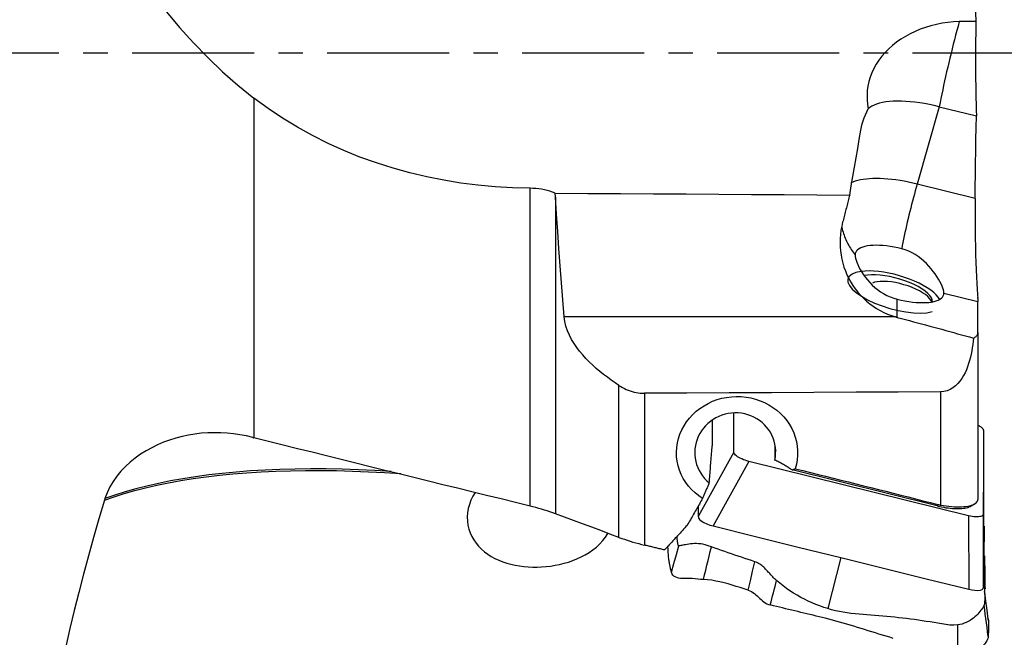
# Model space of a CAD drawing. Extents: x -67 to 66, y -42 to 74.
# Drawn here: x 25 to 50, y -15 to 1 of the extents above; entities that cross this region are included whole.
import ezdxf

# ---------------------------------------------------------------- set-up
doc = ezdxf.new("R2010")
doc.units = 0
doc.header["$MEASUREMENT"] = 0
doc.linetypes.add('CENTER', pattern=[5.059896, 3.162435, -0.632487, 0.632487, -0.632487])
doc.layers.add('1', color=4, linetype='CONTINUOUS')
doc.layers.add('SK4', color=2, linetype='CENTER')

msp = doc.modelspace()

# ---------------------------------------------------------------- linework, layer by layer
at = {"layer": '1'}
for p, q in [((31, -1.179758), (31, -9.989533)), ((48.774983, -1.401142), (48.201011, -3.408287)), ((48.774983, -1.401142), (49.736634, -1.639395)), ((38.161437, -11.761329), (38.161437, -3.517094)), ((49.705563, -3.781047), (48.201011, -3.408287)), ((38.8197, -3.745034), (38.8197, -11.962695)), ((48.894515, -6.237593), (49.776036, -6.455993)), ((49.776036, -6.37832), (49.776036, -6.455993)), ((47.686573, -6.866596), (47.686573, -6.395243)), ((48.588304, -6.46576), (48.552397, -6.410763)), ((49.776036, -7.26205), (49.776036, -6.455993)), ((47.64135, -6.854062), (39.047706, -6.854062)), ((49.776036, -7.26205), (49.776036, -11.587953)), ((40.466865, -12.573108), (40.466865, -8.632906)), ((41.13004, -8.833947), (41.13004, -12.774451)), ((48.809683, -8.801368), (48.809683, -11.735427)), ((43.446794, -10.359003), (43.446794, -9.359312)), ((42.88712, -9.535954), (42.88712, -10.195225)), ((49.920617, -9.806526), (49.920617, -11.96292)), ((49.920617, -9.806526), (49.923698, -11.361451)), ((44.50826, -10.211866), (44.50826, -10.568641)), ((43.446794, -10.359003), (42.519691, -12.035328)), ((43.833336, -10.600985), (42.906233, -12.27731)), ((49.534076, -12.013368), (43.833336, -10.600985)), ((48.717203, -11.756294), (44.956299, -10.824514)), ((48.733228, -11.719365), (48.717203, -11.756294)), ((49.598361, -11.759138), (49.68962, -11.705078)), ((49.920617, -11.96292), (49.923698, -13.869702)), ((49.534076, -12.013368), (49.537156, -13.92015))]:
    msp.add_line(p, q, dxfattribs=at)
for points in [[(49.530667, 7.259324, 0), (49.551073, 6.338283, 0), (49.574143, 5.417288, 0), (49.599724, 4.496336, 0), (49.627659, 3.575424, 0), (49.657794, 2.654549, 0), (49.689974, 1.733709, 0), (49.724043, 0.812901, 0)], [(28.727561, 1.05944, 0), (29.071058, 0.653926, 0), (29.428557, 0.257988, 0), (29.799477, -0.125186, 0), (30.184208, -0.493444, 0), (30.583956, -0.84544, 0), (31, -1.179758, 0)], [(49.292957, 0.804828, 0), (49.143751, 0.797753, 0), (48.995297, 0.783559, 0), (48.847601, 0.762171, 0), (48.701012, 0.733583, 0), (48.557602, 0.698183, 0), (48.417809, 0.656142, 0), (48.281735, 0.607571, 0), (48.149405, 0.5525, 0), (48.020843, 0.490824, 0), (47.89702, 0.422912, 0), (47.779387, 0.349626, 0), (47.668047, 0.271164, 0), (47.562945, 0.187483, 0), (47.464101, 0.098567, 0), (47.371732, 0.004479, 0), (47.287021, -0.093623, 0), (47.210507, -0.194999, 0), (47.142037, -0.299667, 0), (47.08161, -0.407625, 0), (47.029295, -0.518986, 0), (46.985543, -0.63298, 0), (46.950867, -0.748173, 0), (46.92521, -0.864381, 0), (46.90854, -0.9816, 0), (46.900847, -1.099892, 0), (46.902273, -1.219077, 0), (46.912871, -1.337734, 0), (46.932464, -1.455006, 0)], [(49.292957, 0.804828, 0), (49.261566, 0.689016, 0), (49.230368, 0.572114, 0), (49.199414, 0.454307, 0), (49.168751, 0.335779, 0), (49.138428, 0.216719, 0), (49.108493, 0.097313, 0), (49.078993, -0.022248, 0), (49.049975, -0.141777, 0), (49.021484, -0.261085, 0), (48.993566, -0.379984, 0), (48.966265, -0.498286, 0), (48.939623, -0.615805, 0), (48.913682, -0.732354, 0), (48.888485, -0.84775, 0), (48.864069, -0.961811, 0), (48.840475, -1.074357, 0), (48.817739, -1.185211, 0), (48.795896, -1.294196, 0), (48.774983, -1.401142, 0)], [(49.724043, 0.812901, 0), (49.662453, 0.812003, 0), (49.600865, 0.811021, 0), (49.539279, 0.809955, 0), (49.477696, 0.808804, 0), (49.416114, 0.807566, 0), (49.354534, 0.806241, 0), (49.292957, 0.804828, 0)], [(49.724043, 0.812901, 0), (49.721506, 0.651496, 0), (49.719439, 0.488107, 0), (49.717847, 0.322727, 0), (49.716734, 0.155334, 0), (49.71611, -0.013726, 0), (49.715985, -0.182537, 0), (49.716354, -0.350377, 0), (49.717212, -0.517345, 0), (49.718556, -0.683486, 0), (49.720391, -0.848706, 0), (49.72272, -1.012888, 0), (49.725533, -1.175177, 0), (49.728795, -1.333717, 0), (49.732497, -1.488447, 0), (49.736634, -1.639395, 0)], [(38.161437, -3.517094, 0), (37.708274, -3.505325, 0), (37.257627, -3.478836, 0), (36.809534, -3.437403, 0), (36.364033, -3.3808, 0), (35.921153, -3.308845, 0), (35.480931, -3.221313, 0), (35.043438, -3.117769, 0), (34.608746, -2.997769, 0), (34.176836, -2.860871, 0), (33.749714, -2.707283, 0), (33.330934, -2.537654, 0), (32.920727, -2.352019, 0), (32.519084, -2.150372, 0), (32.126006, -1.932691, 0), (31.741662, -1.698638, 0), (31.366257, -1.447798, 0), (31, -1.179758, 0)], [(48.774983, -1.401142, 0), (48.646492, -1.370925, 0), (48.518569, -1.344077, 0), (48.391781, -1.320716, 0), (48.266688, -1.300946, 0), (48.143845, -1.284854, 0), (48.023794, -1.272511, 0), (47.907068, -1.263973, 0), (47.794181, -1.259277, 0), (47.685635, -1.258443, 0), (47.581908, -1.261475, 0), (47.483461, -1.26836, 0), (47.390729, -1.279068, 0), (47.304121, -1.293551, 0), (47.224022, -1.311744, 0), (47.150786, -1.333568, 0), (47.084736, -1.358926, 0), (47.026165, -1.387706, 0), (46.975333, -1.41978, 0), (46.932464, -1.455006, 0)], [(46.740861, -2.008025, 0), (46.756878, -1.926544, 0), (46.776742, -1.845902, 0), (46.800416, -1.766092, 0), (46.827862, -1.687105, 0), (46.859044, -1.608934, 0), (46.893923, -1.531571, 0), (46.932464, -1.455006, 0)], [(49.705563, -3.781047, 0), (49.709403, -3.475091, 0), (49.713446, -3.169137, 0), (49.717689, -2.863185, 0), (49.722132, -2.557235, 0), (49.726772, -2.251287, 0), (49.731607, -1.94534, 0), (49.736634, -1.639395, 0)], [(46.451202, -3.692795, 0), (46.492582, -3.452114, 0), (46.533962, -3.211432, 0), (46.575342, -2.970751, 0), (46.616721, -2.730069, 0), (46.658101, -2.489388, 0), (46.699481, -2.248707, 0), (46.740861, -2.008025, 0)], [(48.201011, -3.408287, 0), (48.089568, -3.381894, 0), (47.978497, -3.35802, 0), (47.868166, -3.336747, 0), (47.758943, -3.318144, 0), (47.651191, -3.302274, 0), (47.545268, -3.28919, 0), (47.441528, -3.278934, 0), (47.340314, -3.271542, 0), (47.241965, -3.267038, 0), (47.146807, -3.265436, 0), (47.055157, -3.266742, 0), (46.967319, -3.270952, 0), (46.883587, -3.278052, 0), (46.804239, -3.288017, 0), (46.729539, -3.300816, 0), (46.659735, -3.316405, 0), (46.59506, -3.334733, 0), (46.535729, -3.355737, 0), (46.481939, -3.37935, 0)], [(38.813355, -3.643463, 0), (38.745023, -3.618215, 0), (38.675652, -3.59562, 0), (38.605219, -3.575732, 0), (38.533703, -3.55861, 0), (38.461059, -3.544323, 0), (38.387238, -3.533, 0), (38.312497, -3.524675, 0), (38.237131, -3.519367, 0), (38.161437, -3.517094, 0)], [(48.201011, -3.408287, 0), (48.176769, -3.493871, 0), (48.152581, -3.58089, 0), (48.128501, -3.669148, 0), (48.104582, -3.758452, 0), (48.080877, -3.848602, 0), (48.057439, -3.939398, 0), (48.03432, -4.030638, 0), (48.011571, -4.12212, 0), (47.989243, -4.21364, 0), (47.967386, -4.304996, 0), (47.946048, -4.395983, 0), (47.925276, -4.4864, 0), (47.905117, -4.576046, 0), (47.885615, -4.664721, 0), (47.866814, -4.75223, 0), (47.848756, -4.838377, 0), (47.83148, -4.92297, 0), (47.815025, -5.005823, 0), (47.799428, -5.086751, 0)], [(38.8197, -3.745034, 0), (38.818793, -3.730527, 0), (38.817887, -3.716019, 0), (38.81698, -3.701509, 0), (38.816074, -3.686999, 0), (38.815168, -3.672488, 0), (38.814261, -3.657976, 0), (38.813355, -3.643463, 0)], [(38.813355, -3.643463, 0), (39.662004, -3.649033, 0), (40.510654, -3.654487, 0), (41.359304, -3.659889, 0), (42.207955, -3.665307, 0), (43.056604, -3.670792, 0), (43.905254, -3.676295, 0), (44.753903, -3.681799, 0), (45.602553, -3.687301, 0), (46.451202, -3.692795, 0)], [(39.047706, -6.854062, 0), (39.011214, -6.413104, 0), (38.976025, -5.971085, 0), (38.942141, -5.528003, 0), (38.909564, -5.083857, 0), (38.878297, -4.638648, 0), (38.848341, -4.192373, 0), (38.8197, -3.745034, 0)], [(46.451202, -3.692795, 0), (46.441603, -3.730011, 0), (46.432002, -3.767223, 0), (46.422397, -3.80443, 0), (46.412788, -3.841633, 0), (46.403177, -3.878831, 0), (46.393563, -3.916024, 0), (46.383946, -3.953212, 0), (46.374325, -3.990395, 0), (46.364702, -4.027573, 0), (46.355075, -4.064746, 0), (46.345446, -4.101914, 0), (46.335814, -4.139077, 0), (46.326178, -4.176235, 0), (46.31654, -4.213388, 0), (46.306898, -4.250535, 0), (46.297254, -4.287677, 0), (46.287607, -4.324813, 0), (46.277957, -4.361945, 0), (46.268304, -4.39907, 0)], [(49.705563, -3.781047, 0), (49.704469, -3.883974, 0), (49.703678, -3.989169, 0), (49.703195, -4.096467, 0), (49.703027, -4.204582, 0), (49.70317, -4.313089, 0), (49.703622, -4.421995, 0), (49.704381, -4.531297, 0), (49.705448, -4.640997, 0), (49.706827, -4.7511, 0), (49.708513, -4.860908, 0), (49.710483, -4.969212, 0), (49.712734, -5.075995, 0), (49.715264, -5.181261, 0), (49.71807, -5.285013, 0), (49.721155, -5.387227, 0), (49.724518, -5.487705, 0), (49.728122, -5.585353, 0), (49.73194, -5.679515, 0), (49.73597, -5.770284, 0), (49.740211, -5.857651, 0), (49.744669, -5.941668, 0), (49.749336, -6.022123, 0), (49.754174, -6.09834, 0), (49.759143, -6.169663, 0), (49.764228, -6.235958, 0), (49.769429, -6.297251, 0), (49.774744, -6.35352, 0)], [(46.268304, -4.39907, 0), (46.243798, -4.504306, 0), (46.224867, -4.609965, 0), (46.21145, -4.716041, 0), (46.203494, -4.822529, 0), (46.201017, -4.929431, 0), (46.204102, -5.036805, 0), (46.212817, -5.144307, 0), (46.22708, -5.250692, 0), (46.246792, -5.355625, 0), (46.271933, -5.459116, 0), (46.302489, -5.561171, 0), (46.338497, -5.661781, 0), (46.380057, -5.760896, 0), (46.426961, -5.857815, 0), (46.478702, -5.951551, 0), (46.535163, -6.042021, 0), (46.596371, -6.129274, 0), (46.66234, -6.213303, 0), (46.733182, -6.294155, 0), (46.808678, -6.37143, 0), (46.888009, -6.444246, 0), (46.970807, -6.512361, 0), (47.05703, -6.575837, 0), (47.146699, -6.634652, 0), (47.239845, -6.688769, 0), (47.336449, -6.738106, 0), (47.435922, -6.78227, 0), (47.537543, -6.820919, 0), (47.64135, -6.854062, 0)], [(46.246513, -4.534201, 0), (46.256411, -4.574488, 0), (46.267267, -4.61456, 0), (46.279077, -4.654398, 0), (46.291833, -4.693983, 0), (46.305531, -4.733293, 0), (46.320162, -4.772312, 0), (46.335721, -4.811018, 0), (46.352198, -4.849393, 0), (46.369587, -4.887419, 0), (46.387879, -4.925075, 0), (46.407063, -4.962345, 0), (46.427133, -4.999209, 0), (46.448076, -5.035649, 0), (46.469883, -5.071647, 0), (46.492543, -5.107186, 0), (46.516046, -5.142248, 0), (46.540378, -5.176816, 0), (46.565529, -5.210872, 0), (46.591487, -5.244401, 0)], [(47.799428, -5.086751, 0), (47.699677, -5.063598, 0), (47.600607, -5.043724, 0), (47.502896, -5.027265, 0), (47.40721, -5.014334, 0), (47.314203, -5.005019, 0), (47.224511, -4.999384, 0), (47.138747, -4.997466, 0), (47.057495, -4.99928, 0), (46.981311, -5.004813, 0), (46.910717, -5.014026, 0), (46.846192, -5.026858, 0), (46.78818, -5.043219, 0), (46.737075, -5.063, 0), (46.693227, -5.086064, 0), (46.656936, -5.112254, 0), (46.628449, -5.141391, 0), (46.607961, -5.173276, 0), (46.595612, -5.207691, 0), (46.591487, -5.244401, 0)], [(48.894515, -6.237593, 0), (48.891519, -6.199313, 0), (48.882619, -6.155765, 0), (48.867921, -6.107107, 0), (48.847439, -6.053523, 0), (48.82151, -5.995991, 0), (48.790508, -5.935481, 0), (48.754518, -5.87232, 0), (48.713497, -5.80677, 0), (48.667948, -5.739969, 0), (48.618173, -5.67278, 0), (48.564071, -5.605488, 0), (48.505442, -5.538433, 0), (48.442656, -5.472679, 0), (48.376079, -5.409242, 0), (48.305564, -5.348665, 0), (48.230748, -5.29141, 0), (48.151213, -5.238087, 0), (48.067768, -5.190009, 0), (47.981385, -5.148477, 0), (47.892009, -5.113927, 0), (47.799428, -5.086751, 0)], [(46.591487, -5.244401, 0), (46.594311, -5.283265, 0), (46.602707, -5.328373, 0), (46.61658, -5.379375, 0), (46.635942, -5.435799, 0), (46.660538, -5.496341, 0), (46.690111, -5.559771, 0), (46.724699, -5.625576, 0), (46.764355, -5.693148, 0), (46.808744, -5.761268, 0), (46.857747, -5.82914, 0), (46.911577, -5.896462, 0), (46.97047, -5.962854, 0), (47.033976, -6.027226, 0), (47.101662, -6.088598, 0), (47.1736, -6.146609, 0), (47.250037, -6.200966, 0), (47.331222, -6.251255, 0), (47.416155, -6.296477, 0), (47.503691, -6.335664, 0), (47.593791, -6.368648, 0), (47.686573, -6.395243, 0)], [(46.747676, -5.674468, 0), (46.614607, -5.702511, 0), (46.511347, -5.745705, 0), (46.44099, -5.802756, 0), (46.405644, -5.871956, 0), (46.406368, -5.95123, 0), (46.443142, -6.038202, 0), (46.514861, -6.130268, 0), (46.619379, -6.224667, 0), (46.753562, -6.318572, 0), (46.913391, -6.409169, 0), (47.094075, -6.493743, 0), (47.290201, -6.569759, 0), (47.495892, -6.63494, 0), (47.704984, -6.687333, 0), (47.911213, -6.725368, 0), (48.108398, -6.747905, 0), (48.290631, -6.754269, 0), (48.452451, -6.744269, 0), (48.58901, -6.718205, 0)], [(48.787479, -6.399052, 0), (48.749962, -6.34026, 0), (48.69796, -6.27979, 0), (48.632135, -6.218411, 0), (48.553322, -6.156902, 0), (48.462521, -6.096043, 0), (48.360887, -6.036609, 0), (48.249709, -5.979353, 0), (48.1304, -5.925003, 0), (48.004474, -5.874249, 0), (47.873532, -5.827735, 0), (47.739235, -5.786053, 0), (47.603289, -5.749731, 0), (47.467421, -5.71923, 0), (47.333357, -5.694939, 0), (47.202798, -5.677166, 0), (47.077402, -5.666136, 0), (46.958763, -5.661989, 0), (46.848387, -5.664779, 0), (46.747675, -5.674469, 0)], [(48.599551, -6.463704, 0), (48.594511, -6.413127, 0), (48.572372, -6.358993, 0), (48.533516, -6.30224, 0), (48.478619, -6.243854, 0), (48.408634, -6.184849, 0), (48.324775, -6.126248, 0), (48.228497, -6.069069, 0), (48.121473, -6.014305, 0), (48.00556, -5.962906, 0), (47.882771, -5.915765, 0), (47.755236, -5.873699, 0), (47.625169, -5.837439, 0), (47.494829, -5.807615, 0), (47.366478, -5.784743, 0), (47.242344, -5.769222, 0), (47.124582, -5.76132, 0), (47.015236, -5.761175, 0), (46.916204, -5.768789, 0), (46.829205, -5.78403, 0)], [(48.579688, -6.46725, 0), (48.559096, -6.421532, 0), (48.524426, -6.373721, 0), (48.476293, -6.324663, 0), (48.415549, -6.275227, 0), (48.343269, -6.22629, 0), (48.260736, -6.178718, 0), (48.169411, -6.133355, 0), (48.070911, -6.091003, 0), (47.966983, -6.052414, 0), (47.859467, -6.018271, 0), (47.750268, -5.989179, 0), (47.641321, -5.965652, 0), (47.534556, -5.948109, 0), (47.431864, -5.93686, 0), (47.335066, -5.932104, 0), (47.245875, -5.933925, 0), (47.165872, -5.942292, 0), (47.096474, -5.957055, 0), (47.038911, -5.977954, 0)], [(47.686573, -6.395243, 0), (47.786324, -6.418396, 0), (47.885394, -6.43827, 0), (47.983105, -6.454728, 0), (48.078791, -6.467659, 0), (48.171798, -6.476974, 0), (48.26149, -6.48261, 0), (48.347255, -6.484527, 0), (48.428506, -6.482713, 0), (48.50469, -6.477181, 0), (48.575285, -6.467968, 0), (48.639809, -6.455136, 0), (48.697821, -6.438774, 0), (48.748926, -6.418994, 0), (48.792774, -6.39593, 0), (48.829065, -6.36974, 0), (48.857552, -6.340603, 0), (48.87804, -6.308718, 0), (48.890389, -6.274303, 0), (48.894515, -6.237593, 0)], [(49.776036, -6.37832, 0), (49.776009, -6.374885, 0), (49.77593, -6.371414, 0), (49.775797, -6.367907, 0), (49.775612, -6.364364, 0), (49.775375, -6.360785, 0), (49.775085, -6.35717, 0), (49.774744, -6.35352, 0)], [(40.466865, -8.632906, 0), (40.365432, -8.564288, 0), (40.265236, -8.493792, 0), (40.166386, -8.421251, 0), (40.068991, -8.346501, 0), (39.973163, -8.269374, 0), (39.879048, -8.189647, 0), (39.786838, -8.107033, 0), (39.696847, -8.021331, 0), (39.609738, -7.932594, 0), (39.526141, -7.840843, 0), (39.446436, -7.745743, 0), (39.371077, -7.646858, 0), (39.300738, -7.543872, 0), (39.236667, -7.437226, 0), (39.180064, -7.327358, 0), (39.131711, -7.213838, 0), (39.092614, -7.096344, 0), (39.064257, -6.97608, 0), (39.047706, -6.854062, 0)], [(47.64135, -6.854062, 0), (47.647792, -6.855916, 0), (47.65424, -6.857749, 0), (47.660694, -6.859561, 0), (47.667155, -6.861352, 0), (47.673622, -6.863121, 0), (47.680095, -6.864869, 0), (47.686573, -6.866596, 0)], [(47.686573, -6.866596, 0), (47.791991, -6.894547, 0), (47.897273, -6.922536, 0), (48.002412, -6.950564, 0), (48.107403, -6.978627, 0), (48.212241, -7.006726, 0), (48.316922, -7.034858, 0), (48.421438, -7.063021, 0), (48.525786, -7.091216, 0), (48.62996, -7.119439, 0), (48.733954, -7.147691, 0), (48.837764, -7.175968, 0), (48.941383, -7.204271, 0), (49.044807, -7.232596, 0), (49.148031, -7.260944, 0), (49.251049, -7.289313, 0), (49.353856, -7.3177, 0), (49.456447, -7.346105, 0), (49.558816, -7.374526, 0), (49.660959, -7.402962, 0)], [(49.660959, -7.402962, 0), (49.652062, -7.486734, 0), (49.641676, -7.570278, 0), (49.62961, -7.653561, 0), (49.615671, -7.736553, 0), (49.599666, -7.81922, 0), (49.581378, -7.901527, 0), (49.560469, -7.983417, 0), (49.536569, -8.064831, 0), (49.509304, -8.145548, 0), (49.478387, -8.224911, 0), (49.443519, -8.302287, 0), (49.40416, -8.377468, 0), (49.359998, -8.449644, 0), (49.310807, -8.517905, 0), (49.256082, -8.581565, 0), (49.19509, -8.640028, 0), (49.128023, -8.69171, 0), (49.055096, -8.735099, 0), (48.976542, -8.768839, 0), (48.894436, -8.791199, 0), (48.809683, -8.801368, 0)], [(49.660959, -7.402962, 0), (49.680731, -7.393562, 0), (49.698647, -7.383445, 0), (49.714717, -7.372614, 0), (49.728947, -7.361071, 0), (49.741346, -7.34882, 0), (49.751919, -7.335856, 0), (49.760627, -7.322179, 0), (49.767406, -7.307895, 0), (49.772214, -7.293103, 0), (49.775084, -7.27782, 0), (49.776036, -7.26205, 0)], [(40.466865, -8.632906, 0), (40.51226, -8.661655, 0), (40.559137, -8.688569, 0), (40.607293, -8.713467, 0), (40.656454, -8.736151, 0), (40.706345, -8.756501, 0), (40.756957, -8.77452, 0), (40.808291, -8.790215, 0), (40.860353, -8.803576, 0), (40.913154, -8.81457, 0), (40.96671, -8.823164, 0), (41.020968, -8.829286, 0), (41.075556, -8.832891, 0), (41.13004, -8.833947, 0)], [(48.809683, -8.801368, 0), (47.712591, -8.806056, 0), (46.6155, -8.810732, 0), (45.518408, -8.815397, 0), (44.421316, -8.820051, 0), (43.324224, -8.824694, 0), (42.227132, -8.829326, 0), (41.13004, -8.833947, 0)], [(42.636645, -11.561676, 0), (42.535059, -11.492525, 0), (42.440079, -11.416128, 0), (42.351777, -11.332381, 0), (42.270624, -11.241606, 0), (42.1982, -11.145429, 0), (42.134741, -11.044169, 0), (42.080336, -10.93797, 0), (42.035249, -10.826966, 0), (42.000401, -10.713227, 0), (41.975951, -10.597582, 0), (41.961896, -10.479872, 0), (41.958365, -10.360742, 0), (41.965362, -10.241685, 0), (41.982867, -10.124056, 0), (42.010768, -10.007931, 0), (42.049119, -9.893449, 0), (42.097329, -9.782405, 0), (42.154725, -9.676072, 0), (42.221296, -9.57425, 0), (42.296967, -9.477187, 0), (42.380482, -9.386497, 0), (42.470975, -9.302928, 0), (42.568402, -9.226488, 0), (42.672651, -9.15725, 0), (42.782311, -9.096206, 0), (42.895986, -9.044009, 0), (43.013632, -9.000567, 0), (43.135384, -8.96592, 0), (43.259567, -8.94059, 0), (43.384623, -8.924826, 0), (43.510453, -8.918506, 0), (43.637062, -8.921695, 0), (43.763479, -8.934493, 0), (43.887661, -8.956653, 0), (44.009203, -8.987988, 0), (44.128287, -9.028582, 0), (44.244265, -9.07835, 0), (44.355057, -9.136413, 0), (44.460151, -9.202409, 0), (44.559508, -9.276375, 0), (44.652918, -9.358239, 0), (44.739122, -9.447134, 0), (44.81738, -9.54235, 0), (44.887094, -9.643249, 0), (44.94747, -9.748532, 0), (44.998207, -9.857611, 0), (45.039276, -9.970483, 0), (45.070471, -10.086774, 0), (45.091185, -10.204537, 0), (45.101324, -10.322666, 0), (45.100933, -10.44136, 0), (45.089882, -10.560272, 0), (45.068357, -10.677129, 0), (45.036646, -10.791193, 0)], [(44.50826, -10.568641, 0), (44.522776, -10.486975, 0), (44.530507, -10.404219, 0), (44.531367, -10.321402, 0), (44.525322, -10.239306, 0), (44.512421, -10.157828, 0), (44.492571, -10.077058, 0), (44.465969, -9.998172, 0), (44.432749, -9.921692, 0), (44.393282, -9.84826, 0), (44.347975, -9.7786, 0), (44.297074, -9.712987, 0), (44.240508, -9.65135, 0), (44.178562, -9.594126, 0), (44.112353, -9.542335, 0), (44.042195, -9.496156, 0), (43.96808, -9.4556, 0), (43.890219, -9.42083, 0), (43.8099, -9.392464, 0), (43.727868, -9.370687, 0), (43.643977, -9.355434, 0), (43.55845, -9.346822, 0), (43.472758, -9.345038, 0), (43.387601, -9.350002, 0), (43.302979, -9.361663, 0), (43.219012, -9.380093, 0), (43.136894, -9.405061, 0), (43.057562, -9.436225, 0), (42.981013, -9.473526, 0), (42.90757, -9.516846, 0), (42.837883, -9.565808, 0), (42.7729, -9.619701, 0), (42.712639, -9.678475, 0), (42.657109, -9.74211, 0), (42.606925, -9.810003, 0), (42.562889, -9.88101, 0), (42.52492, -9.955092, 0), (42.49308, -10.032283, 0), (42.467655, -10.111813, 0), (42.448963, -10.192701, 0), (42.437119, -10.274417, 0), (42.432072, -10.357115, 0), (42.433939, -10.440387, 0), (42.442668, -10.522648, 0), (42.458152, -10.603621, 0), (42.480437, -10.683309, 0), (42.509496, -10.761473, 0), (42.544833, -10.836688, 0), (42.586248, -10.908593, 0), (42.633637, -10.977066, 0), (42.687035, -11.042004, 0), (42.745568, -11.102256, 0), (42.808656, -11.157315, 0)], [(49.776403, -9.656889, 0), (49.800052, -9.670558, 0), (49.821928, -9.684491, 0), (49.8419, -9.698599, 0), (49.859854, -9.712791, 0), (49.875676, -9.726974, 0), (49.889249, -9.741056, 0), (49.900458, -9.754927, 0), (49.90923, -9.768475, 0), (49.915535, -9.781633, 0), (49.919342, -9.794338, 0), (49.920617, -9.806526, 0)], [(30.96675, -9.981203, 0), (30.802292, -9.943403, 0), (30.637133, -9.912321, 0), (30.471268, -9.888079, 0), (30.304692, -9.870801, 0), (30.1374, -9.860612, 0), (29.969386, -9.857634, 0), (29.800631, -9.862, 0), (29.631468, -9.873957, 0), (29.463801, -9.893523, 0), (29.298179, -9.920653, 0), (29.134562, -9.955349, 0), (28.972969, -9.997696, 0), (28.81344, -10.047839, 0), (28.656016, -10.105936, 0), (28.500774, -10.172275, 0), (28.348488, -10.246896, 0), (28.201066, -10.32913, 0), (28.05901, -10.41885, 0), (27.922474, -10.516384, 0), (27.791749, -10.622096, 0), (27.667321, -10.736295, 0), (27.55111, -10.858127, 0), (27.444768, -10.986699, 0), (27.348756, -11.12246, 0), (27.263995, -11.265624, 0), (27.192602, -11.414352, 0), (27.135844, -11.567626, 0)], [(30.96675, -9.981203, 0), (30.9715, -9.982393, 0), (30.97625, -9.983583, 0), (30.981, -9.984773, 0), (30.98575, -9.985963, 0), (30.9905, -9.987153, 0), (30.99525, -9.988343, 0), (31, -9.989533, 0)], [(38.161437, -11.761329, 0), (37.784672, -11.669237, 0), (37.407864, -11.57701, 0), (37.03102, -11.484649, 0), (36.654143, -11.392155, 0), (36.277237, -11.299529, 0), (35.900307, -11.206773, 0), (35.523357, -11.113887, 0), (35.146392, -11.020872, 0), (34.769416, -10.92773, 0), (34.392432, -10.834462, 0), (34.015447, -10.741068, 0), (33.638463, -10.647549, 0), (33.261486, -10.553908, 0), (32.88452, -10.460145, 0), (32.507568, -10.36626, 0), (32.130636, -10.272256, 0), (31.753728, -10.178132, 0), (31.376848, -10.083891, 0), (31, -9.989533, 0)], [(42.808656, -11.157315, 0), (42.812643, -11.107271, 0), (42.816648, -11.057153, 0), (42.820668, -11.006964, 0), (42.824704, -10.956705, 0), (42.828757, -10.906377, 0), (42.832826, -10.855981, 0), (42.83691, -10.805518, 0), (42.84101, -10.75499, 0), (42.845126, -10.704398, 0), (42.849257, -10.653744, 0), (42.853404, -10.603027, 0), (42.857566, -10.55225, 0), (42.861743, -10.501414, 0), (42.865935, -10.45052, 0), (42.870142, -10.399569, 0), (42.874365, -10.348563, 0), (42.878602, -10.297503, 0), (42.882854, -10.24639, 0), (42.88712, -10.195225, 0)], [(43.833336, -10.600985, 0), (43.786666, -10.588348, 0), (43.740743, -10.573781, 0), (43.696197, -10.557496, 0), (43.653652, -10.539704, 0), (43.613703, -10.520662, 0), (43.576939, -10.500662, 0), (43.543941, -10.479999, 0), (43.515172, -10.458964, 0), (43.491013, -10.437858, 0), (43.471843, -10.416988, 0), (43.457996, -10.396724, 0), (43.449612, -10.377326, 0), (43.446794, -10.359003, 0)], [(44.956299, -10.824514, 0), (44.935809, -10.810566, 0), (44.914941, -10.796651, 0), (44.893703, -10.782772, 0), (44.8721, -10.768934, 0), (44.850137, -10.75514, 0), (44.82782, -10.741394, 0), (44.805154, -10.727699, 0), (44.782147, -10.714059, 0), (44.758803, -10.700477, 0), (44.73513, -10.686957, 0), (44.711132, -10.673502, 0), (44.686817, -10.660117, 0), (44.662191, -10.646804, 0), (44.637259, -10.633567, 0), (44.612029, -10.620409, 0), (44.586508, -10.607334, 0), (44.560701, -10.594346, 0), (44.534616, -10.581447, 0), (44.50826, -10.568641, 0)], [(27.123591, -11.607407, 0), (27.373162, -11.51989, 0), (27.633983, -11.437107, 0), (27.905931, -11.35921, 0), (28.188841, -11.286333, 0), (28.482484, -11.218588, 0), (28.786623, -11.156087, 0), (29.10102, -11.098939, 0), (29.42543, -11.047251, 0), (29.759537, -11.001096, 0), (30.103, -10.960536, 0), (30.455478, -10.925629, 0), (30.816629, -10.896439, 0), (31.186079, -10.873002, 0), (31.563408, -10.855328, 0), (31.948192, -10.843423, 0), (32.340008, -10.837292, 0), (32.738426, -10.836934, 0), (33.142983, -10.842315, 0), (33.553206, -10.853384, 0), (33.968618, -10.870093, 0), (34.388744, -10.892392, 0), (34.813104, -10.920212, 0)], [(34.562674, -10.863058, 0), (34.133265, -10.838234, 0), (33.708562, -10.819182, 0), (33.289067, -10.805959, 0), (32.875281, -10.798616, 0), (32.467705, -10.797204, 0), (32.066835, -10.80177, 0), (31.673132, -10.812323, 0), (31.287044, -10.828856, 0), (30.909018, -10.851364, 0), (30.539499, -10.87984, 0), (30.178896, -10.914251, 0), (29.827571, -10.954536, 0), (29.485885, -11.000629, 0), (29.154199, -11.052467, 0), (28.832852, -11.109977, 0), (28.522111, -11.173048, 0), (28.222225, -11.241565, 0), (27.933445, -11.315412, 0), (27.656016, -11.394469, 0), (27.390115, -11.478595, 0), (27.135871, -11.567634, 0)], [(44.956299, -10.824514, 0), (44.960681, -10.822852, 0), (44.965046, -10.82118, 0), (44.969394, -10.819497, 0), (44.973725, -10.817804, 0), (44.97804, -10.816101, 0), (44.982337, -10.814387, 0), (44.986618, -10.812664, 0), (44.990882, -10.81093, 0), (44.995128, -10.809186, 0), (44.999358, -10.807432, 0), (45.00357, -10.805668, 0), (45.007766, -10.803893, 0), (45.011944, -10.802109, 0), (45.016104, -10.800315, 0), (45.020248, -10.79851, 0), (45.024373, -10.796696, 0), (45.028482, -10.794871, 0), (45.032573, -10.793037, 0), (45.036646, -10.791193, 0)], [(45.036646, -10.791193, 0), (45.235034, -10.840352, 0), (45.432999, -10.889478, 0), (45.630541, -10.93857, 0), (45.82766, -10.987628, 0), (46.024355, -11.036653, 0), (46.220625, -11.085644, 0), (46.41647, -11.1346, 0), (46.611889, -11.183522, 0), (46.806882, -11.23241, 0), (47.001448, -11.281264, 0), (47.195586, -11.330082, 0), (47.389296, -11.378866, 0), (47.582577, -11.427615, 0), (47.775429, -11.476329, 0), (47.967851, -11.525007, 0), (48.159842, -11.57365, 0), (48.351402, -11.622257, 0), (48.542531, -11.670829, 0), (48.733228, -11.719365, 0)], [(42.808656, -11.157315, 0), (42.798716, -11.179506, 0), (42.788866, -11.201616, 0), (42.779108, -11.223643, 0), (42.769442, -11.245581, 0), (42.75987, -11.267429, 0), (42.750394, -11.289181, 0), (42.741016, -11.310834, 0), (42.731737, -11.332386, 0), (42.722559, -11.353831, 0), (42.713483, -11.375167, 0), (42.704511, -11.396389, 0), (42.695644, -11.417495, 0), (42.686884, -11.438481, 0), (42.678232, -11.459343, 0), (42.669689, -11.480078, 0), (42.661258, -11.500682, 0), (42.65294, -11.521152, 0), (42.644735, -11.541484, 0), (42.636645, -11.561676, 0)], [(36.736822, -11.406032, 0), (36.678146, -11.506777, 0), (36.628741, -11.610695, 0), (36.589287, -11.716516, 0), (36.559878, -11.824233, 0), (36.540846, -11.933494, 0), (36.532594, -12.042223, 0), (36.535081, -12.149165, 0), (36.548178, -12.254533, 0), (36.571709, -12.357408, 0), (36.60498, -12.4561, 0), (36.647554, -12.550474, 0), (36.699164, -12.640628, 0), (36.7589, -12.725647, 0), (36.825755, -12.80488, 0), (36.899479, -12.878715, 0), (36.979758, -12.947278, 0), (37.065377, -13.010015, 0), (37.155557, -13.066857, 0), (37.250174, -13.118161, 0), (37.349023, -13.164109, 0), (37.45138, -13.204675, 0), (37.55646, -13.239814, 0), (37.663771, -13.269624, 0), (37.773358, -13.294342, 0), (37.885129, -13.314069, 0), (37.998908, -13.328892, 0), (38.113569, -13.338786, 0), (38.228777, -13.343812, 0), (38.34452, -13.344066, 0), (38.460786, -13.339619, 0), (38.577577, -13.330426, 0), (38.694928, -13.316395, 0), (38.811904, -13.297554, 0), (38.927598, -13.274007, 0), (39.041943, -13.245671, 0), (39.154901, -13.212417, 0), (39.266426, -13.174097, 0), (39.376429, -13.130406, 0), (39.484879, -13.080902, 0), (39.590795, -13.025512, 0), (39.692658, -12.964563, 0), (39.789976, -12.897732, 0), (39.882351, -12.824479, 0), (39.969169, -12.744446, 0), (40.048308, -12.658572, 0), (40.118683, -12.566862, 0), (40.179519, -12.469053, 0)], [(49.923698, -12.615577, 0), (49.923698, -12.227216, 0), (49.923698, -11.838855, 0), (49.923698, -11.450494, 0)], [(49.95534, -13.681391, 0), (49.950714, -13.447964, 0), (49.946187, -13.212579, 0), (49.941596, -12.973285, 0), (49.937047, -12.731359, 0), (49.933039, -12.492713, 0), (49.930022, -12.26281, 0), (49.927865, -12.041028, 0), (49.926169, -11.824001, 0), (49.924745, -11.610098, 0), (49.923708, -11.400306, 0)], [(27.123591, -11.607407, 0), (26.979764, -12.091124, 0), (26.840833, -12.572386, 0), (26.707026, -13.051086, 0), (26.578567, -13.527118, 0), (26.455684, -14.000378, 0), (26.338606, -14.470758, 0), (26.227703, -14.938141, 0), (26.123436, -15.402406, 0)], [(27.135877, -11.567631, 0), (27.134912, -11.570688, 0), (27.133951, -11.573745, 0), (27.132992, -11.576802, 0), (27.132037, -11.57986, 0), (27.131085, -11.582919, 0), (27.130137, -11.585978, 0), (27.129192, -11.589038, 0), (27.12825, -11.592098, 0), (27.127311, -11.595159, 0), (27.126376, -11.59822, 0), (27.125444, -11.601282, 0), (27.124516, -11.604345, 0), (27.123591, -11.607407, 0)], [(42.636645, -11.561676, 0), (42.615481, -11.598676, 0), (42.594319, -11.635656, 0), (42.57316, -11.672615, 0), (42.552004, -11.709554, 0), (42.53085, -11.746473, 0), (42.509699, -11.783371, 0), (42.48855, -11.820249, 0), (42.467405, -11.857106, 0), (42.446262, -11.893943, 0), (42.425122, -11.930759, 0), (42.403985, -11.967554, 0), (42.382851, -12.004329, 0), (42.36172, -12.041082, 0), (42.340592, -12.077815, 0), (42.319467, -12.114526, 0), (42.298346, -12.151217, 0), (42.277227, -12.187886, 0), (42.256111, -12.224534, 0), (42.234999, -12.261161, 0)], [(48.733228, -11.719365, 0), (48.744092, -11.722062, 0), (48.754976, -11.724623, 0), (48.765879, -11.72705, 0), (48.776802, -11.729343, 0), (48.787743, -11.731503, 0), (48.798704, -11.733531, 0), (48.809683, -11.735427, 0)], [(48.809683, -11.735427, 0), (48.881872, -11.74786, 0), (48.953644, -11.758396, 0), (49.024908, -11.766999, 0), (49.094684, -11.773539, 0), (49.162511, -11.777993, 0), (49.228294, -11.780367, 0), (49.29203, -11.780658, 0), (49.35329, -11.778845, 0), (49.411293, -11.774957, 0), (49.465729, -11.769042, 0), (49.51665, -11.761116, 0), (49.563993, -11.751168, 0), (49.607182, -11.739315, 0), (49.645708, -11.725698, 0), (49.6795, -11.710393, 0), (49.708543, -11.693413, 0), (49.732701, -11.674777, 0), (49.751662, -11.654736, 0), (49.76518, -11.633566, 0), (49.773314, -11.611303, 0), (49.776036, -11.587953, 0)], [(38.8197, -11.962695, 0), (38.748381, -11.936761, 0), (38.676596, -11.91173, 0), (38.604351, -11.887593, 0), (38.531649, -11.86434, 0), (38.458478, -11.84196, 0), (38.384772, -11.820436, 0), (38.310621, -11.799799, 0), (38.236138, -11.780084, 0), (38.161437, -11.761329, 0)], [(40.466865, -12.573108, 0), (40.231456, -12.485995, 0), (39.99608, -12.398853, 0), (39.760737, -12.311681, 0), (39.525427, -12.22448, 0), (39.290151, -12.137248, 0), (39.054908, -12.049987, 0), (38.8197, -11.962695, 0)], [(42.519691, -11.765338, 0), (42.519691, -11.855334, 0), (42.519691, -11.945331, 0), (42.519691, -12.035328, 0)], [(48.717203, -11.756294, 0), (48.775542, -11.770081, 0), (48.833668, -11.782485, 0), (48.89137, -11.793459, 0), (48.948436, -11.802964, 0), (49.004659, -11.810966, 0), (49.059833, -11.817435, 0), (49.113757, -11.822347, 0), (49.166235, -11.825685, 0), (49.217074, -11.827436, 0), (49.26609, -11.827594, 0), (49.313104, -11.826159, 0), (49.357944, -11.823135, 0), (49.400446, -11.818534, 0), (49.440456, -11.812373, 0), (49.477828, -11.804673, 0), (49.512425, -11.795464, 0), (49.544121, -11.784778, 0), (49.572801, -11.772655, 0), (49.59836, -11.759139, 0)], [(49.920617, -11.96292, 0), (49.917776, -11.97987, 0), (49.909346, -11.995152, 0), (49.89547, -12.008565, 0), (49.8763, -12.019908, 0), (49.852124, -12.02903, 0), (49.823333, -12.035803, 0), (49.790319, -12.040106, 0), (49.753551, -12.041879, 0), (49.713578, -12.041114, 0), (49.670961, -12.037807, 0), (49.626462, -12.03202, 0), (49.58067, -12.023846, 0), (49.534076, -12.013368, 0)], [(42.519691, -12.035328, 0), (42.52819, -12.067924, 0), (42.55553, -12.105693, 0), (42.60258, -12.146339, 0), (42.667049, -12.186698, 0), (42.743684, -12.223482, 0), (42.825625, -12.254125, 0), (42.906233, -12.27731, 0)], [(42.234999, -12.261161, 0), (42.204168, -12.294923, 0), (42.173339, -12.328666, 0), (42.142512, -12.362392, 0), (42.111686, -12.396099, 0), (42.080862, -12.429788, 0), (42.050039, -12.463459, 0), (42.019219, -12.497111, 0), (41.9884, -12.530745, 0), (41.957583, -12.56436, 0), (41.926768, -12.597956, 0), (41.895955, -12.631534, 0), (41.865144, -12.665094, 0), (41.834335, -12.698635, 0), (41.803528, -12.732156, 0), (41.772724, -12.76566, 0), (41.741921, -12.799144, 0), (41.711121, -12.832609, 0), (41.680323, -12.866056, 0), (41.649527, -12.899483, 0)], [(42.906233, -12.27731, 0), (44.011387, -12.551117, 0), (45.116541, -12.824924, 0), (46.221695, -13.09873, 0)], [(49.942972, -12.279232, 0), (49.94015, -12.314069, 0), (49.938004, -12.346638, 0), (49.936518, -12.376892, 0), (49.935668, -12.40482, 0), (49.935376, -12.430624, 0), (49.93552, -12.454706, 0), (49.935934, -12.477663, 0), (49.936418, -12.500266, 0), (49.936871, -12.522927, 0), (49.937282, -12.545714, 0), (49.937635, -12.568628, 0), (49.937918, -12.591654, 0), (49.938101, -12.614781, 0), (49.938115, -12.637994, 0), (49.937889, -12.661276, 0), (49.937405, -12.684626, 0)], [(40.466865, -12.573108, 0), (40.53824, -12.598968, 0), (40.610293, -12.623986, 0), (40.683022, -12.648163, 0), (40.756429, -12.6715, 0), (40.830514, -12.693995, 0), (40.905189, -12.715609, 0), (40.980189, -12.736271, 0), (41.055233, -12.755908, 0), (41.13004, -12.774451, 0)], [(42.021759, -12.791382, 0), (42.014876, -12.789035, 0), (42.0089, -12.783417, 0), (42.003819, -12.774694, 0), (41.999641, -12.762942, 0), (41.996276, -12.748555, 0), (41.993478, -12.7324, 0), (41.991008, -12.715282, 0), (41.988622, -12.697906, 0), (41.986181, -12.680706, 0), (41.983714, -12.663696, 0), (41.981266, -12.646852, 0), (41.978881, -12.63015, 0), (41.976589, -12.613594, 0), (41.974412, -12.597204, 0), (41.972369, -12.581005, 0), (41.970472, -12.565014, 0), (41.968588, -12.549188, 0)], [(42.865379, -12.820306, 0), (42.810523, -12.800697, 0), (42.755371, -12.782166, 0), (42.699821, -12.765805, 0), (42.644013, -12.752459, 0), (42.588258, -12.742674, 0), (42.532957, -12.736767, 0), (42.478624, -12.734445, 0), (42.425795, -12.735253, 0), (42.374872, -12.738607, 0), (42.326125, -12.743789, 0), (42.279819, -12.750114, 0), (42.236223, -12.757055, 0), (42.195607, -12.764126, 0), (42.158245, -12.770921, 0), (42.124445, -12.777133, 0), (42.094572, -12.7825, 0), (42.068981, -12.786794, 0), (42.04809, -12.789831, 0), (42.03219, -12.791424, 0), (42.02176, -12.791378, 0)], [(49.923698, -13.869702, 0), (49.923698, -13.45166, 0), (49.923698, -13.033618, 0), (49.923698, -12.615577, 0)], [(49.961513, -13.889334, 0), (49.948908, -13.464748, 0), (49.936303, -13.040162, 0), (49.923698, -12.615577, 0)], [(41.649527, -12.899483, 0), (41.62219, -12.892909, 0), (41.594853, -12.886335, 0), (41.567515, -12.879759, 0), (41.540176, -12.873183, 0), (41.512837, -12.866606, 0), (41.485498, -12.860029, 0), (41.458158, -12.85345, 0), (41.430817, -12.846871, 0), (41.403476, -12.840291, 0), (41.376135, -12.833711, 0), (41.348793, -12.827129, 0), (41.32145, -12.820547, 0), (41.294108, -12.813964, 0), (41.266764, -12.80738, 0), (41.23942, -12.800796, 0), (41.212076, -12.794211, 0), (41.184731, -12.787625, 0), (41.157386, -12.781038, 0), (41.13004, -12.774451, 0)], [(41.826809, -13.478539, 0), (41.821768, -13.456262, 0), (41.816765, -13.433996, 0), (41.811801, -13.41174, 0), (41.806875, -13.389495, 0), (41.801987, -13.367262, 0), (41.797138, -13.34504, 0), (41.792328, -13.322825, 0), (41.787557, -13.300614, 0), (41.782825, -13.278402, 0), (41.778133, -13.256188, 0), (41.773473, -13.234058, 0), (41.768934, -13.211078, 0), (41.764735, -13.18506, 0), (41.760925, -13.155619, 0), (41.757521, -13.122692, 0), (41.754526, -13.08642, 0), (41.751709, -13.04916, 0), (41.748965, -13.01195, 0), (41.746299, -12.974736, 0), (41.74371, -12.937544, 0), (41.741195, -12.900377, 0), (41.738756, -12.863233, 0), (41.736393, -12.826111, 0), (41.734106, -12.789009, 0)], [(41.826809, -13.478539, 0), (41.891793, -13.249485, 0), (41.956777, -13.020432, 0), (42.02176, -12.791378, 0)], [(42.656748, -13.669181, 0), (42.687586, -13.543707, 0), (42.717977, -13.420053, 0), (42.747982, -13.297968, 0), (42.777663, -13.177202, 0), (42.807082, -13.057503, 0), (42.8363, -12.938622, 0), (42.865379, -12.820306, 0)], [(43.994881, -13.205902, 0), (43.907929, -13.177084, 0), (43.820978, -13.148221, 0), (43.734029, -13.119268, 0), (43.647084, -13.090181, 0), (43.560146, -13.060945, 0), (43.473218, -13.031561, 0), (43.386302, -13.002025, 0), (43.299403, -12.972323, 0), (43.212524, -12.942429, 0), (43.125666, -12.912334, 0), (43.03884, -12.882, 0), (42.95208, -12.851324, 0), (42.865379, -12.820306, 0)], [(43.813911, -13.942235, 0), (43.874234, -13.69679, 0), (43.934558, -13.451346, 0), (43.994881, -13.205902, 0)], [(44.554547, -13.692217, 0), (44.528709, -13.669639, 0), (44.503614, -13.646306, 0), (44.479177, -13.62235, 0), (44.455307, -13.597897, 0), (44.431901, -13.573062, 0), (44.408854, -13.547955, 0), (44.386053, -13.522679, 0), (44.363382, -13.497335, 0), (44.340725, -13.472023, 0), (44.317961, -13.446846, 0), (44.294966, -13.421911, 0), (44.271615, -13.397329, 0), (44.247784, -13.373231, 0), (44.223345, -13.349755, 0), (44.198177, -13.327049, 0), (44.172166, -13.30529, 0), (44.145213, -13.284668, 0), (44.11724, -13.26539, 0), (44.088202, -13.24767, 0), (44.058094, -13.231724, 0), (44.026957, -13.217746, 0), (43.994881, -13.205902, 0)], [(46.221695, -13.09873, 0), (46.109145, -13.53965, 0), (45.996596, -13.98057, 0), (45.884047, -14.42149, 0)], [(46.221695, -13.09873, 0), (47.326848, -13.372537, 0), (48.432002, -13.646343, 0), (49.537156, -13.92015, 0)], [(49.944408, -13.053279, 0), (49.946359, -13.108055, 0), (49.948157, -13.163358, 0), (49.949811, -13.219189, 0), (49.951317, -13.275542, 0), (49.952669, -13.332416, 0), (49.953819, -13.389798, 0), (49.954618, -13.447654, 0), (49.954906, -13.505955, 0), (49.954954, -13.563856, 0), (49.955313, -13.619136, 0), (49.955943, -13.671555, 0), (49.956773, -13.721091, 0), (49.957784, -13.767697, 0), (49.958952, -13.811319, 0), (49.960219, -13.851889, 0), (49.961513, -13.889334, 0)], [(42.656748, -13.669181, 0), (42.583674, -13.664788, 0), (42.511313, -13.6555, 0), (42.4397, -13.646907, 0), (42.369315, -13.641157, 0), (42.300985, -13.639234, 0), (42.235471, -13.640051, 0), (42.173154, -13.641531, 0), (42.114399, -13.641589, 0), (42.059595, -13.638168, 0), (42.009446, -13.630012, 0), (41.964847, -13.616831, 0), (41.92626, -13.598841, 0), (41.893898, -13.576858, 0), (41.867866, -13.551999, 0), (41.848078, -13.52606, 0), (41.834427, -13.50094, 0), (41.826809, -13.478539, 0)], [(43.813911, -13.942235, 0), (43.710915, -13.908682, 0), (43.607724, -13.875599, 0), (43.50425, -13.8433, 0), (43.400402, -13.812097, 0), (43.29609, -13.782304, 0), (43.191251, -13.754249, 0), (43.085939, -13.728516, 0), (42.980047, -13.705915, 0), (42.873448, -13.687197, 0), (42.765845, -13.674025, 0), (42.656748, -13.669181, 0)], [(44.392884, -14.326884, 0), (44.413039, -14.247485, 0), (44.433206, -14.1681, 0), (44.453386, -14.088732, 0), (44.473581, -14.009382, 0), (44.493793, -13.930053, 0), (44.514024, -13.850748, 0), (44.534274, -13.771468, 0), (44.554547, -13.692217, 0)], [(45.884047, -14.42149, 0), (45.780104, -14.388742, 0), (45.677061, -14.353379, 0), (45.57523, -14.314602, 0), (45.474586, -14.272728, 0), (45.375232, -14.22778, 0), (45.277288, -14.17975, 0), (45.180858, -14.128659, 0), (45.086022, -14.074577, 0), (44.992861, -14.017573, 0), (44.901453, -13.957733, 0), (44.811874, -13.895156, 0), (44.724193, -13.829943, 0), (44.638438, -13.762219, 0), (44.554547, -13.692217, 0)], [(49.9377, -14.003325, 0), (49.944081, -13.998455, 0), (49.949449, -13.984283, 0), (49.953777, -13.961249, 0), (49.957004, -13.930406, 0), (49.959071, -13.892808, 0), (49.959926, -13.849298, 0), (49.959576, -13.79979, 0), (49.958041, -13.743936, 0), (49.95534, -13.681391, 0)], [(43.813911, -13.942235, 0), (43.858616, -13.959522, 0), (43.90056, -13.980734, 0), (43.940186, -14.005283, 0), (43.977929, -14.032572, 0), (44.014025, -14.0618, 0), (44.048887, -14.092299, 0), (44.083028, -14.12349, 0), (44.116965, -14.154808, 0), (44.151249, -14.185748, 0), (44.18645, -14.215731, 0), (44.223137, -14.244163, 0), (44.261962, -14.270455, 0), (44.30328, -14.29369, 0), (44.34689, -14.312728, 0), (44.392884, -14.326884, 0)], [(49.537156, -13.92015, 0), (49.617764, -13.936906, 0), (49.699705, -13.946866, 0), (49.77634, -13.948055, 0), (49.840809, -13.939641, 0), (49.887859, -13.922309, 0), (49.915199, -13.898088, 0), (49.923698, -13.869702, 0)], [(49.955698, -14.05828, 0), (49.954897, -14.043784, 0), (49.954096, -14.029288, 0), (49.953295, -14.014793, 0)], [(50.045961, -14.694694, 0), (50.015087, -14.461152, 0), (49.984214, -14.22761, 0), (49.95334, -13.994068, 0)], [(49.961513, -13.889334, 0), (49.96161, -13.891967, 0), (49.961706, -13.894598, 0), (49.961802, -13.897225, 0), (49.961899, -13.899846, 0), (49.961994, -13.902458, 0), (49.96209, -13.90506, 0), (49.962185, -13.907649, 0)], [(49.955497, -14.053463, 0), (49.956031, -14.075695, 0), (49.95631, -14.097864, 0), (49.956311, -14.119965, 0), (49.956035, -14.141995, 0), (49.955484, -14.163953, 0), (49.954654, -14.185837, 0), (49.953513, -14.207636, 0), (49.952015, -14.22934, 0), (49.950116, -14.250948, 0), (49.94777, -14.272453, 0), (49.944932, -14.293804, 0), (49.941428, -14.314959, 0), (49.937177, -14.335957, 0)], [(45.816532, -14.672091, 0), (45.73744, -14.652324, 0), (45.658348, -14.632984, 0), (45.579256, -14.613981, 0), (45.500164, -14.595002, 0), (45.421072, -14.575977, 0), (45.34198, -14.556934, 0), (45.262888, -14.537873, 0), (45.183796, -14.518794, 0), (45.104704, -14.499695, 0), (45.025612, -14.480577, 0), (44.94652, -14.461439, 0), (44.867428, -14.442281, 0), (44.788336, -14.423102, 0), (44.709244, -14.403901, 0), (44.630152, -14.384678, 0), (44.55106, -14.365434, 0), (44.471968, -14.346168, 0), (44.392876, -14.32688, 0)], [(49.253428, -14.84389, 0), (49.150244, -14.85149, 0), (49.046935, -14.848386, 0), (48.944516, -14.835954, 0), (48.842881, -14.818917, 0), (48.741309, -14.801555, 0), (48.639612, -14.784739, 0), (48.537822, -14.768211, 0), (48.435934, -14.751933, 0), (48.333937, -14.735975, 0), (48.231859, -14.720625, 0), (48.129716, -14.706154, 0), (48.027539, -14.692789, 0), (47.925318, -14.680326, 0), (47.823028, -14.668459, 0), (47.720671, -14.657039, 0), (47.618245, -14.646031, 0), (47.515745, -14.635514, 0), (47.413173, -14.625527, 0), (47.310534, -14.616063, 0), (47.207834, -14.607116, 0), (47.105079, -14.598678, 0), (47.002268, -14.590705, 0), (46.899395, -14.583112, 0), (46.796447, -14.575992, 0), (46.693468, -14.568932, 0), (46.590658, -14.560078, 0), (46.488192, -14.548295, 0), (46.386084, -14.53402, 0), (46.284444, -14.516992, 0), (46.183355, -14.497179, 0), (46.082852, -14.474737, 0), (45.983121, -14.449302, 0), (45.884047, -14.42149, 0)], [(49.937177, -14.335957, 0), (49.931773, -14.352123, 0), (49.923291, -14.369529, 0), (49.911228, -14.389158, 0), (49.895973, -14.411593, 0), (49.877437, -14.437105, 0), (49.855688, -14.465716, 0), (49.830812, -14.496883, 0), (49.802895, -14.52992, 0), (49.771986, -14.56411, 0), (49.738092, -14.598713, 0), (49.70123, -14.633014, 0), (49.661457, -14.666421, 0), (49.618843, -14.698379, 0), (49.573454, -14.728391, 0), (49.525386, -14.756023, 0), (49.474817, -14.780838, 0), (49.421987, -14.802429, 0), (49.3672, -14.820385, 0), (49.31086, -14.834359, 0), (49.253428, -14.843886, 0)], [(50.043955, -15.143668, 0), (50.028172, -15.024278, 0), (50.012618, -14.906621, 0), (49.997261, -14.790456, 0), (49.982071, -14.675546, 0), (49.967014, -14.561652, 0), (49.95206, -14.448535, 0), (49.937177, -14.335957, 0)], [(47.581545, -15.193413, 0), (47.488649, -15.1651, 0), (47.395753, -15.13675, 0), (47.302858, -15.10836, 0), (47.209962, -15.079929, 0), (47.117066, -15.051457, 0), (47.02417, -15.022945, 0), (46.931275, -14.994393, 0), (46.838379, -14.965799, 0), (46.745483, -14.937158, 0), (46.652587, -14.908488, 0), (46.559691, -14.87985, 0), (46.466796, -14.851665, 0), (46.3739, -14.824138, 0), (46.281005, -14.797236, 0), (46.18811, -14.770958, 0), (46.095215, -14.745307, 0), (46.002321, -14.72028, 0), (45.909426, -14.695875, 0), (45.816532, -14.672091, 0)], [(50.040212, -14.688442, 0), (50.038466, -14.69958, 0), (50.036721, -14.710717, 0), (50.034976, -14.721855, 0)], [(50.045961, -14.694694, 0), (50.047393, -14.727006, 0), (50.048509, -14.759834, 0), (50.049308, -14.793485, 0), (50.049787, -14.828269, 0), (50.049944, -14.864492, 0), (50.049777, -14.90246, 0), (50.049281, -14.942619, 0), (50.048456, -14.985693, 0), (50.0473, -15.032366, 0), (50.045802, -15.084173, 0), (50.043955, -15.143668, 0)], [(49.253615, -15.518127, 0), (49.253553, -15.29338, 0), (49.25349, -15.068633, 0), (49.253428, -14.843886, 0)], [(50.043955, -15.143668, 0), (50.039269, -15.182791, 0), (50.027928, -15.21791, 0), (50.010003, -15.253565, 0), (49.985738, -15.291215, 0), (49.955489, -15.331163, 0), (49.919647, -15.372055, 0), (49.878358, -15.411965, 0), (49.831758, -15.44897, 0), (49.779979, -15.481157, 0), (49.723442, -15.507067, 0), (49.663026, -15.525889, 0), (49.599419, -15.537488, 0), (49.533352, -15.542364, 0), (49.465514, -15.541325, 0), (49.396165, -15.535871, 0), (49.325475, -15.527604, 0), (49.253615, -15.518127, 0)]]:
    msp.add_polyline3d(points, dxfattribs=at)
at = {"layer": 'SK4'}
msp.add_line((-43, 0), (55, 0), dxfattribs=at)

doc.saveas('drawing.dxf')
